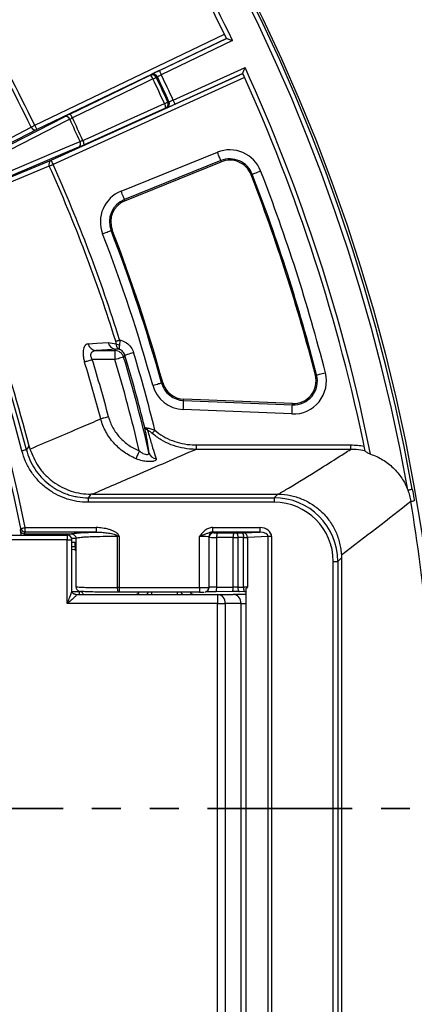
# Model space of a CAD drawing. Units: millimetres. Extents: x 8 to 1020, y -43 to 291.
# Drawn here: x 187 to 204, y 166 to 209 of the extents above; entities that cross this region are included whole.
import ezdxf

# ---------------------------------------------------------------- set-up
doc = ezdxf.new("R2010")
doc.units = ezdxf.units.MM
doc.linetypes.add('PHANTOM', pattern=[12.7, 6.35, -1.27, 1.27, -1.27, 1.27, -1.27])

msp = doc.modelspace()

# ---------------------------------------------------------------- linework, layer by layer
at = {"color": 7, "linetype": 'Continuous', "lineweight": 25}
for p, q in [((187.3961986, 204.7642037), (195.7286477, 208.7609127)), ((195.8153487, 208.580719), (187.4826849, 204.5839027)), ((192.8696573, 207.1676627), (195.8154321, 208.5806236)), ((196.0819781, 208.4866896), (192.9561377, 206.9873616)), ((195.8154321, 208.5806236), (195.8153785, 208.5806653)), ((193.47502, 205.8746174), (196.6328204, 207.3053971)), ((188.1155968, 203.2266215), (196.5334654, 207.0407108)), ((196.6157735, 206.8584636), (188.1981254, 203.0444756)), ((196.5334475, 207.040833), (193.5575486, 205.6924746)), ((196.5334416, 207.0407644), (196.5334475, 207.040833)), ((193.2431639, 205.7822094), (193.2929933, 205.7990834)), ((183.7622524, 202.6172623), (188.6999965, 205.1389083)), ((187.4826849, 204.5839027), (183.2460642, 202.3696706)), ((189.3232286, 203.8023874), (184.217614, 201.6407386)), ((191.1872685, 201.8715099), (195.4194308, 203.5814151)), ((183.6961449, 201.4044628), (188.1155968, 203.2266215)), ((195.5687046, 203.2119528), (191.3365424, 201.5020475)), ((191.3573444, 201.4505491), (195.5895067, 203.1604514)), ((195.5687046, 203.2119528), (195.5895067, 203.1604514)), ((196.9479263, 202.6157394), (196.8961597, 202.5956139)), ((191.3365424, 201.5020475), (191.3573444, 201.4505491)), ((190.7478154, 200.1417265), (190.7996059, 200.1618073)), ((190.6193138, 195.2233538), (190.9728825, 195.1716393)), ((190.0866449, 194.8717475), (190.9161806, 194.8717475)), ((190.9161806, 194.8717475), (190.9596444, 194.9302063)), ((190.9161806, 194.8717475), (190.9161806, 194.4719911)), ((190.9161806, 194.4719911), (189.9244726, 194.4719911)), ((199.7770548, 193.7994898), (199.7232438, 193.7857345)), ((192.9628194, 193.451342), (193.0163563, 193.4661299)), ((193.9373434, 192.677702), (193.9396024, 192.7331999)), ((193.9373434, 192.677702), (198.7114728, 192.4834132)), ((198.7137318, 192.5389111), (193.9396024, 192.7331999)), ((198.7114728, 192.4834132), (198.7137318, 192.5389111)), ((198.6952663, 192.0852646), (193.9211369, 192.2795534)), ((194.4825113, 190.7263339), (194.4825113, 190.5303732)), ((194.4825113, 190.7263339), (201.2704909, 190.7263339)), ((201.2704909, 190.7263339), (201.2704909, 190.5303732)), ((187.1523261, 190.6654582), (187.1859253, 190.5461967)), ((201.2704909, 190.5303732), (194.4825113, 190.5303732)), ((189.9364472, 188.563028), (189.863652, 188.562958)), ((189.9364472, 188.563028), (198.06633, 188.563028)), ((197.9091764, 188.4058714), (198.06633, 188.563028)), ((189.7417307, 188.4058714), (189.7417307, 188.2059023)), ((189.7417307, 188.4058714), (197.9091764, 188.4058714)), ((197.9091764, 188.2059023), (189.7417307, 188.2059023)), ((197.9091764, 188.4058714), (197.9091764, 188.2059023)), ((186.9550348, 186.8184798), (189.0057505, 186.8184798)), ((186.9790256, 187.0956712), (190.0916517, 187.0956712)), ((186.9790256, 186.895793), (186.9790256, 187.0956712)), ((190.0916517, 186.895793), (186.9790256, 186.895793)), ((190.0916517, 187.0956712), (190.0916517, 186.895793)), ((195.1995969, 187.0956712), (195.1995969, 186.895793)), ((195.1995969, 187.0956712), (197.2881318, 187.0956712)), ((197.2881318, 186.895793), (195.1995969, 186.895793)), ((195.2386797, 186.8890524), (195.2557981, 186.8719325)), ((195.4209447, 186.8652985), (196.145922, 186.8608341)), ((196.2490559, 186.8611492), (196.4962006, 186.8642904)), ((196.5810061, 186.8663639), (197.2881318, 186.895793)), ((197.2881318, 187.0956712), (197.2881318, 186.895793)), ((184.7348929, 186.7630281), (188.8247848, 186.7630281)), ((188.8247848, 186.5630284), (184.7799302, 186.5630284)), ((188.8247848, 186.7630281), (188.8247848, 186.5630284)), ((188.8247848, 183.7630287), (188.8247848, 186.5630284)), ((189.0247882, 184.3274348), (189.0247882, 186.5630284)), ((189.1788006, 186.453598), (189.1739965, 186.131382)), ((189.2048896, 186.6167635), (189.2048896, 184.4975531)), ((191.0344541, 184.4583281), (191.0344541, 186.708682)), ((191.0975397, 186.708682), (191.0344541, 186.708682)), ((191.0975397, 186.708682), (191.0975397, 184.4583281)), ((194.639045, 184.4583281), (194.639045, 186.7093951)), ((195.0388015, 186.6891742), (195.0388015, 184.461698)), ((195.0559199, 186.6720543), (195.0388015, 186.6891742)), ((195.0559199, 184.4702549), (195.0559199, 186.6720543)), ((195.3862191, 186.6654203), (195.3862191, 184.480203)), ((196.1111963, 186.6609559), (195.3862191, 186.6654203)), ((196.1111963, 184.4824344), (196.1111963, 186.6609559)), ((196.5646029, 186.6644122), (196.3174582, 186.661271)), ((196.3174582, 186.661271), (196.3174582, 184.481962)), ((196.5646029, 184.4803922), (196.5646029, 186.6644122)), ((197.6453722, 186.7044054), (196.7342139, 186.6664864)), ((196.7342139, 186.6664864), (196.7342139, 184.4772823)), ((197.6453722, 162.8216513), (197.6453722, 186.7044054)), ((197.79858, 186.7044054), (197.6453722, 186.7044054)), ((197.79858, 186.7044054), (197.79858, 162.8216513)), ((189.1448081, 186.2536282), (189.0247882, 186.2403766)), ((189.0247882, 186.1479119), (189.132154, 186.136017)), ((189.132154, 186.136017), (189.1455055, 186.1345381)), ((189.1455055, 186.1345381), (189.1739965, 186.131382)), ((189.1739965, 186.131382), (189.2048896, 186.0677511)), ((200.5087793, 163.9197581), (200.5087793, 185.6062986)), ((200.5087793, 185.6062986), (200.7087469, 185.6062986)), ((200.8659065, 185.7634545), (200.7087469, 185.6062986)), ((200.7087469, 185.6062986), (200.7087469, 163.9197581)), ((200.8659065, 185.7634545), (200.8659065, 163.7626022)), ((189.032352, 184.2906684), (189.348948, 184.2906684)), ((191.0975397, 184.4583281), (191.0344541, 184.4583281)), ((191.0975397, 184.4583281), (194.639045, 184.4583281)), ((191.0975397, 184.4583281), (191.0975397, 184.2583589)), ((194.639045, 184.2583589), (191.0975397, 184.2583589)), ((194.639045, 184.4583281), (194.639045, 184.2583589)), ((194.9283421, 184.2828013), (194.9199498, 184.2788473)), ((194.9283421, 184.2828013), (194.9454606, 184.2913583)), ((195.0388015, 184.461698), (195.0559199, 184.4702549)), ((196.0764647, 184.2824653), (195.3514874, 184.2802338)), ((195.3862191, 184.480203), (196.1111963, 184.4824344)), ((196.3174582, 184.481962), (196.5646029, 184.4803922)), ((196.6330052, 184.2804223), (196.3858664, 184.2819922)), ((196.6653169, 184.4053336), (196.6653169, 165.1207231)), ((189.1826749, 184.163028), (195.4188884, 184.163028)), ((195.4188884, 184.163028), (195.4188884, 183.7630287)), ((195.4188884, 184.163028), (196.1117089, 184.163028)), ((196.6653169, 184.163028), (196.1117089, 184.163028)), ((195.4188884, 183.7630287), (188.8247848, 183.7630287)), ((195.4188884, 165.763028), (195.4188884, 183.7630287)), ((195.4188884, 183.7630287), (195.7652986, 183.7630287)), ((195.7652986, 183.7630287), (195.7652986, 165.763028)), ((196.4581192, 183.7630287), (195.7652986, 183.7630287)), ((196.4581192, 165.763028), (196.4581192, 183.7630287))]:
    msp.add_line(p, q, dxfattribs=at)
at = {"color": 8, "linetype": 'Continuous', "lineweight": 25}
for p, q in [((188.8247848, 186.5630284), (189.0247882, 186.5630284)), ((189.218998, 186.6186016), (189.0169084, 186.6186016)), ((189.0247882, 186.453598), (189.1788006, 186.453598)), ((189.1448081, 186.2536282), (189.0247882, 186.2536282)), ((189.348948, 184.2906684), (189.348948, 184.163028)), ((192.5400794, 184.163028), (192.5400794, 184.2583589)), ((193.6667562, 184.163028), (193.6667562, 184.2583589)), ((196.4581192, 183.7630287), (196.6653169, 183.7630287))]:
    msp.add_line(p, q, dxfattribs=at)
at = {"color": 7, "linetype": 'PHANTOM', "lineweight": 35}
msp.add_line((226.7387078, 174.7630283), (25.3459642, 174.7630283), dxfattribs=at)
at = {"color": 7, "linetype": 'Continuous', "lineweight": 25, "flags": 128}
for points in [[(192.8696573, 207.1676627), (192.8715766, 207.1636692), (192.8766668, 207.1530476), (192.8847492, 207.1361974), (192.8955138, 207.1137563), (192.9085553, 207.0865646), (192.9233909, 207.0556447), (192.9394484, 207.0221558), (192.9561377, 206.9873616)], [(188.9315725, 205.2531675), (190.7279611, 206.121628), (192.471999, 206.9647774)], [(192.5898374, 206.7994073), (192.2351838, 206.6279486), (190.8165753, 205.9421227), (189.0494168, 205.0877854)], [(192.471999, 206.9647774), (192.4970687, 206.9800094), (192.5169588, 206.9920913)], [(192.5898374, 206.7994073), (192.6165224, 206.8121121), (192.6418603, 206.824176), (192.6652551, 206.8353161), (192.6861644, 206.8452701), (192.7041054, 206.8538115), (192.7186549, 206.8607375), (192.7294732, 206.8658903), (192.7363158, 206.8691477)], [(192.7812696, 206.8964705), (192.7466453, 206.8754271), (192.7363158, 206.8691477)], [(193.5575486, 205.6924746), (193.5557187, 205.6965098), (193.5508609, 205.7072386), (193.5431481, 205.7242587), (193.5328782, 205.7469323), (193.5204268, 205.7744011), (193.5062766, 205.8056399), (193.4909463, 205.8394686), (193.47502, 205.8746174)], [(189.5086706, 204.10292), (189.8679793, 204.264389), (191.3052142, 204.9102619), (193.0955828, 205.7148293)], [(193.1465209, 205.5182591), (191.3795829, 204.724218), (189.5596087, 203.9063379)], [(193.0955828, 205.7148293), (193.1224704, 205.7271049), (193.1479991, 205.7387606), (193.1715727, 205.7495222), (193.192637, 205.7591424), (193.2107091, 205.7673916), (193.2253659, 205.7740852), (193.2362676, 205.7790622), (193.2431639, 205.7822094)], [(193.1963444, 205.5351451), (193.1743026, 205.5276767), (193.1465209, 205.5182591)], [(188.9344275, 205.0289765), (188.7300551, 204.9245879), (187.9125476, 204.5070276), (184.642464, 202.8367415), (183.9968503, 202.5069758)], [(182.9988361, 202.4727717), (183.1594527, 202.5566951), (183.8019014, 202.8923884), (186.3716305, 204.235147), (187.2356415, 204.6866283)], [(187.2356415, 204.6866283), (187.2483433, 204.6927646), (187.2638464, 204.7002539), (187.281847, 204.7089502), (187.3020113, 204.7186926), (187.3239518, 204.7292963), (187.3472631, 204.7405586), (187.3714984, 204.7522679), (187.3961986, 204.7642037)], [(187.3961986, 204.7642037), (187.4128879, 204.7294095), (187.4289513, 204.6959236), (187.4437869, 204.6650008), (187.4568284, 204.6378091), (187.467593, 204.615368), (187.4756754, 204.5985207), (187.4807656, 204.5878992), (187.4826849, 204.5839027)], [(184.2839241, 201.8913433), (184.4952763, 201.9808039), (185.3406608, 202.3386553), (188.7221277, 203.770043), (189.3897057, 204.0526346)], [(195.5687046, 203.2119528), (195.5637336, 203.2242462), (195.5538214, 203.2487884), (195.5392957, 203.284736), (195.5206633, 203.3308551), (195.4985559, 203.3855662), (195.4737366, 203.4469947), (195.4470575, 203.5130307), (195.4194308, 203.5814151)], [(188.0354882, 202.9713467), (187.9193783, 202.9234603), (187.249291, 202.6471183), (184.5688939, 201.5417054), (183.616215, 201.1488065)], [(188.0354882, 202.9713467), (188.0483568, 202.9771313), (188.0640567, 202.9841915), (188.0822897, 202.9923901), (188.1027162, 203.0015752), (188.1249428, 203.0115709), (188.1485522, 203.0221865), (188.1731034, 203.0332253), (188.1981254, 203.0444756)], [(188.1155968, 203.2266215), (188.1174207, 203.2225862), (188.1222845, 203.2118544), (188.1299973, 203.1948343), (188.1402672, 203.1721637), (188.1527186, 203.1446919), (188.1668687, 203.1134561), (188.182199, 203.0796275), (188.1981254, 203.0444756)], [(196.9479263, 202.6157394), (196.9602883, 202.6205436), (196.9849587, 202.6301339), (197.021097, 202.6441828), (197.0674575, 202.6622072), (197.1224547, 202.6835874), (197.1842051, 202.7075932), (197.2505868, 202.733402), (197.3193288, 202.7601257)], [(191.3365424, 201.5020475), (191.3315714, 201.514341), (191.3216591, 201.5388832), (191.3071335, 201.5748307), (191.2885011, 201.6209498), (191.2663937, 201.6756639), (191.2415743, 201.7370895), (191.2148953, 201.8031284), (191.1872685, 201.8715099)], [(190.3762937, 199.9976531), (190.4450596, 200.0243202), (190.5114651, 200.0500694), (190.5732334, 200.0740245), (190.6282485, 200.09536), (190.6746269, 200.1133427), (190.7107771, 200.1273617), (190.7354534, 200.1369313), (190.7478154, 200.1417265)], [(189.7466362, 195.1638669), (190.1163221, 195.1890648), (190.6193138, 195.2233538)], [(190.9539998, 195.2818856), (190.9674645, 195.2860937), (190.9838915, 195.2912286), (191.0029769, 195.2971935), (191.0243512, 195.3038737), (191.0476149, 195.311144), (191.072321, 195.3188673), (191.0980106, 195.326896), (191.1241949, 195.3350797)], [(190.9596444, 194.9302063), (190.5954898, 194.905816), (190.0866449, 194.8717475)], [(191.3567782, 194.6651176), (191.3360715, 194.6370915), (191.2990392, 194.5869938)], [(191.7395413, 194.7804451), (191.6664601, 194.7584257), (191.596067, 194.7372154), (191.5309489, 194.717595), (191.47349, 194.7002828), (191.4258123, 194.6859166), (191.3896561, 194.6750239), (191.3663626, 194.6680054), (191.3567782, 194.6651176)], [(189.9244726, 194.4719911), (189.8719907, 194.4559843), (189.8205042, 194.4402799), (189.7709787, 194.4251746), (189.724356, 194.4109559), (189.6815181, 194.3978906), (189.6432698, 194.386226), (189.6103442, 194.3761826), (189.5833493, 194.3679497)], [(191.2990392, 194.5869938), (191.2894547, 194.5841149), (191.2661493, 194.5771158), (191.2299872, 194.5662528), (191.1822975, 194.5519269), (191.1248267, 194.5346639), (191.0596908, 194.5150987), (190.9892798, 194.4939479), (190.9161806, 194.4719911)], [(199.7770548, 193.7994898), (199.7898996, 193.802774), (199.8155475, 193.809329), (199.8531104, 193.8189298), (199.9013007, 193.8312486), (199.9584735, 193.8458622), (200.0226617, 193.8622698), (200.091666, 193.8799083), (200.1631201, 193.8981727)], [(192.5787211, 193.3452517), (192.6498115, 193.364887), (192.7184642, 193.3838502), (192.7823246, 193.4014887), (192.8392053, 193.417199), (192.8871513, 193.4304431), (192.9245234, 193.4407652), (192.9500401, 193.4478119), (192.9628194, 193.451342)], [(193.9211369, 192.2795534), (193.924141, 192.3532456), (193.9270318, 192.4244091), (193.9297259, 192.490606), (193.932128, 192.5495669), (193.9341486, 192.5992683), (193.9357281, 192.6380068), (193.936801, 192.6644534), (193.9373434, 192.677702)], [(198.6952663, 192.0852646), (198.6982644, 192.1589554), (198.7011612, 192.2301203), (198.7038553, 192.2963172), (198.7062574, 192.3552782), (198.708278, 192.4049795), (198.7098575, 192.443718), (198.7109304, 192.4701646), (198.7114728, 192.4834132)], [(190.6377554, 191.960375), (190.5846894, 191.9464082), (190.5326367, 191.9327051), (190.4825628, 191.919525), (190.4354275, 191.9071183), (190.3921128, 191.8957174), (190.3534472, 191.8855384), (190.3201521, 191.876775), (190.2928651, 191.8695927)], [(192.6732481, 191.369088), (192.6547468, 191.3476065), (192.6366151, 191.3265586), (192.6192284, 191.3063705), (192.6029265, 191.287449), (192.5880492, 191.2701756), (192.5748945, 191.2549004), (192.5637246, 191.2419319), (192.554766, 191.2315309)], [(187.0290757, 190.5132696), (187.0247841, 190.5121744), (187.0133698, 190.5092612), (186.9952619, 190.5046419), (186.9711459, 190.4984877), (186.9419218, 190.4910311), (186.9086922, 190.4825524), (186.8727088, 190.4733703), (186.8353129, 190.4638291)], [(187.0290757, 190.5132696), (187.103051, 190.604581), (187.1523261, 190.6654582)], [(191.9879437, 190.4681787), (191.9652164, 190.4118106), (191.9430077, 190.3567523), (191.9218541, 190.3042808), (191.9022262, 190.2556151), (191.8845952, 190.2118877), (191.8693602, 190.1741103), (191.856879, 190.143162), (191.8474436, 190.1197612)], [(189.863652, 188.562958), (189.8010016, 188.4821952), (189.7417307, 188.4058714)], [(203.7825644, 188.7487486), (203.8192928, 188.7552947), (203.8547278, 188.7616098), (203.8876295, 188.7674734), (203.9168477, 188.7726799), (203.9413512, 188.7770459), (203.9602816, 188.7804195), (203.9729715, 188.7826815), (203.9789796, 188.7837529)], [(186.7588997, 186.9793698), (186.7632449, 186.993289), (186.7806018, 187.048965), (186.7829383, 187.056461)], [(186.7829383, 187.056461), (186.7872835, 187.0573297), (186.7988348, 187.0596402), (186.8171573, 187.0633036), (186.8415654, 187.0681845), (186.8711353, 187.074098), (186.9047642, 187.0808222), (186.9411827, 187.0881044), (186.9790256, 187.0956712)], [(196.2490559, 186.8611492), (196.2621332, 186.856214), (196.2747276, 186.8440956), (196.2863803, 186.8252412), (196.2966502, 186.8003443), (196.3051737, 186.7703237), (196.3116229, 186.736285), (196.3157714, 186.6994821), (196.3174582, 186.661271)], [(196.4962006, 186.8642904), (196.5092779, 186.8593551), (196.5218723, 186.8472368), (196.5335191, 186.8283823), (196.5437949, 186.8034855), (196.5523124, 186.7734648), (196.5587676, 186.7394261), (196.5629161, 186.7026232), (196.5646029, 186.6644122)], [(191.0975397, 184.2583589), (191.0851062, 184.2616297), (191.0731554, 184.2726186), (191.0621643, 184.2908956), (191.0525561, 184.3157433), (191.0447181, 184.3461856), (191.0389543, 184.3810283), (191.0354853, 184.4189048), (191.0344541, 184.4583281)], [(196.3174582, 184.481962), (196.3185788, 184.4425425), (196.3223398, 184.4046697), (196.3285923, 184.3698293), (196.337092, 184.3393885), (196.3475049, 184.3145408), (196.3594258, 184.2962623), (196.3723779, 184.285269), (196.3858664, 184.2819922)], [(196.5646029, 184.4803922), (196.5657235, 184.4409727), (196.5694845, 184.4030999), (196.575737, 184.3682595), (196.5842367, 184.3378179), (196.5946496, 184.312971), (196.6065705, 184.2946917), (196.6195226, 184.2836984), (196.6330052, 184.2804223)]]:
    msp.add_lwpolyline(points, dxfattribs=at)
at = {"color": 8, "linetype": 'Continuous', "lineweight": 25, "flags": 128}
msp.add_lwpolyline([(189.2036081, 184.160173), (189.1657353, 184.1626555), (189.1352773, 184.1707811)], dxfattribs=at)
at = {"color": 7, "linetype": 'Continuous', "lineweight": 25}
msp.add_circle((125.3034175, 174.7630283), 80, dxfattribs=at)
for centre, radius, start, end in [((125.3034175, 174.7630283), 79.9151123, 10.104568049, 171.620243005), ((125.3034175, 174.7630283), 79.7155994, 10.104568049, 171.620243005), ((125.3034175, 174.7630283), 63.7034301, 14.314440153, 167.80997499), ((125.3034175, 174.7630283), 63.5034605, 14.314440153, 167.80997499), ((125.3034175, 174.7630283), 62.8965395, 11.307718063, 171.006119779), ((125.3034175, 174.7630283), 62.6965699, 11.307718063, 171.006119779), ((125.3034175, 174.7630283), 78.2021025, 25.622442264, 34.377557736), ((125.3034175, 174.7630283), 78.4021025, 25.476267575, 34.523732425), ((125.3034175, 174.7630283), 68.7824265, 25.788294297, 34.211705703), ((125.3034175, 174.7630283), 68.9607449, 25.788294297, 34.211705703), ((125.3034175, 174.7630283), 78.4021025, 11.447458575, 24.523732425), ((192.5561302, 206.7842174), 0.1991984, 25.23681542, 114.98298484), ((192.2756093, 206.700166), 0.329527, 17.52745636, 53.41788666), ((192.601088, 206.8115289), 0.1991996, 25.24023329, 114.98216782), ((125.3034175, 174.7630283), 74.5237661, 24.539968691, 25.460031309), ((125.3034175, 174.7630283), 74.685998, 24.539968691, 25.460031309), ((125.3034175, 174.7630283), 74.7383346, 24.535870552, 25.464129448), ((125.3034175, 174.7630283), 74.9352962, 24.530613398, 25.469386602), ((125.3034175, 174.7630283), 78.2021025, 11.570470163, 24.377557736), ((192.8176449, 205.537921), 0.3294632, 356.57864404, 32.4768806), ((193.0622746, 205.6987727), 0.1992049, 295.01861597, 24.76189574), ((193.1120959, 205.7156599), 0.1992069, 295.01906066, 24.75749823), ((188.7599393, 204.9618075), 0.1869701, 21.05413414, 108.69925267), ((188.7352123, 204.9885729), 0.329496, 17.52392128, 53.4202572), ((125.3034175, 174.7630283), 70.4622823, 24.562007391, 25.437992609), ((125.3034175, 174.7630283), 70.5913831, 24.558991434, 25.441008566), ((187.4119392, 204.7621858), 0.1918067, 203.19895721, 291.64398645), ((189.2260809, 203.9621475), 0.1869785, 301.30315066, 28.94327445), ((189.2306555, 203.9259905), 0.3295398, 356.58105782, 32.47277941), ((195.9641161, 202.233269), 1.4540211, 21.24422259, 112), ((195.9641161, 202.233269), 1.0555433, 21.24422259, 112), ((188.2066895, 203.0578284), 0.1918046, 118.35444484, 206.80044346), ((125.3034175, 174.7630283), 68.7824265, 17.356449975, 24.211705703), ((125.3034175, 174.7630283), 68.9607449, 17.356449975, 24.211705703), ((195.9641161, 202.233269), 1, 21.24422259, 112), ((125.3034175, 174.7630283), 76.8125877, 14.338547692, 21.244222591), ((125.3034175, 174.7630283), 76.8681309, 14.338547692, 21.244222591), ((125.3034175, 174.7630283), 77.2666088, 14.338547692, 21.244222591), ((191.7319532, 200.5233642), 1.4540211, 112, 201.1958051), ((125.3034175, 174.7630283), 63.8605866, 14.419404589, 24.3957749), ((191.7319532, 200.5233642), 1.0555433, 112, 201.1958051), ((191.7319532, 200.5233642), 1, 112, 201.1958051), ((125.3034175, 174.7630283), 69.7944544, 15.440772163, 21.195805098), ((125.3034175, 174.7630283), 70.1929323, 15.440772163, 21.195805098), ((125.3034175, 174.7630283), 70.2484755, 15.440772163, 21.195805098), ((190.1098869, 195.2427339), 0.3717137, 192.24962775, 266.41515486), ((190.9829492, 195.3013898), 0.3719145, 192.11194909, 266.40738576), ((191.1238605, 195.3855764), 0.2618462, 234.78892379, 268.69969367), ((190.9157783, 194.4714482), 0.4002995, 16.77701714, 89.94240652), ((125.3034175, 174.7630283), 68.9865192, 14.037953435, 16.76772236), ((125.3034175, 174.7630283), 69.3862755, 13.846865265, 16.76772236), ((125.3034175, 174.7630283), 67.2031458, 14.746925276, 16.961332525), ((125.3034175, 174.7630283), 67.5597826, 14.746925276, 16.961332525), ((125.3034175, 174.7630283), 68.5089622, 13.252465662, 16.719377285), ((125.3034175, 174.7630283), 68.9087185, 13.11556128, 16.719377285), ((198.7543926, 193.5380835), 1.4540211, 267.66956239, 14.33854769), ((198.7543926, 193.5380835), 1.0555433, 267.66956239, 14.33854769), ((198.7543926, 193.5380835), 1, 267.66956239, 14.33854769), ((193.9802639, 193.7323727), 1.4540211, 195.44077216, 267.66956239), ((193.9802639, 193.7323727), 1.0555433, 195.44077216, 267.66956239), ((193.9802639, 193.7323727), 1, 195.44077216, 267.66956239), ((192.538996, 191.4677017), 0.2081213, 180.56961742, 205.70240557), ((192.7894113, 190.4962892), 0.3870939, 194.47889765, 260.75736868), ((198.7049226, 218.7845633), 30.9815864, 279.68651157, 279.9689538), ((186.955083, 187.018534), 0.2000542, 191.28956953, 269.98619928), ((186.9790736, 187.0958429), 0.20005, 191.3534238, 269.9862707), ((195.2389611, 186.6888928), 0.2001599, 90.08056295, 179.91943705), ((195.2560809, 186.6717715), 0.2001612, 90.08093919, 179.91906081), ((195.7243201, 186.7096362), 0.34098, 152.83758442, 187.45070342), ((196.4492646, 186.7051775), 0.3409482, 152.83592141, 187.45236643), ((196.5485794, 186.6828523), 0.1863545, 354.96173254, 79.97921018), ((188.8247872, 186.5630283), 0.2, 0, 90), ((189.348949, 184.0906989), 0.2, 21.20140255, 90), ((191.8102797, 184.3630283), 0.2, 270, 328.4429482), ((194.3965552, 184.3630283), 0.2, 211.5570518, 270), ((195.084064, 184.429682), 0.3063495, 330.80158948, 9.49216722), ((195.8090428, 184.4319132), 0.3063481, 330.80149244, 9.49226426), ((195.3900201, 183.7880273), 0.3761103, 356.18896619, 85.59793794), ((196.0828406, 183.7880273), 0.3761103, 356.18896619, 85.59793794)]:
    msp.add_arc(centre, radius, start, end, dxfattribs=at)
at = {"color": 8, "linetype": 'Continuous', "lineweight": 25}
for centre, radius, start, end in [((192.2679628, 184.2938551), 0.1323525, 278.707384, 344.44316684), ((193.9388365, 184.2938129), 0.1323062, 195.54345215, 261.30284178), ((194.8389703, 184.4615335), 0.1998312, 296.5665252, 0.04714805), ((194.8560969, 184.4700855), 0.1998231, 296.56507583, 0.04859741)]:
    msp.add_arc(centre, radius, start, end, dxfattribs=at)
at = {"color": 7, "linetype": 'Continuous', "lineweight": 25}
for centre, major_axis, ratio, start_param, end_param in [((197.8035573, 185.5006797), (1.2604775, 2.8538734), 0.8810779946, 0.3594030431, 0.3711162984), ((197.9083839, 185.6055062), (1.980416, 1.980416), 0.9997389476, 5.497939437, 7.0684311773), ((197.9083839, 185.6055062), (1.8390377, 1.8390377), 0.9996954599, 5.497939437, 7.0684311773), ((125.3034175, 212.3653475), (0, 75.6274368), 0.8661133393, 4.3678115897, 4.3688975132), ((194.6390439, 186.8883211), (0.6, 0), 0.0349207695, 0.034906585, 0.3646257402), ((195.4556762, 186.8721764), (0.2, 0), 0.0349207695, 3.1764992386, 4.5378560552), ((196.1806528, 186.8677124), (0.2, 0), 0.0349207695, 4.5378560552, 5.0614548308), ((196.4277954, 186.8708536), (0.2, 0), 0.0349207695, 5.0614548308, 5.5850536064), ((197.276418, 186.6954271), (0.521898, 0.0217198), 0.7657704961, 6.2513270554, 7.7996885361), ((197.276418, 186.6954271), (0.3688763, 0.0153515), 0.541718243, 6.2513270554, 7.7996885361), ((189.147238, 186.453598), (0.0030598, 0.1999994), 0.1577882207, 3.1614599744, 4.7148030087), ((194.6390439, 186.6884429), (0.4, 0), 0.0523811542, 0.034906585, 1.5707963268), ((195.4556762, 186.6722982), (0.4, 0), 0.0174603847, 3.1764992386, 4.5378560552), ((196.1806528, 186.6678342), (0.4, 0), 0.0174603847, 4.5378560552, 5.0614548308), ((196.4277954, 186.6709754), (0.4, 0), 0.0174603847, 5.0614548308, 5.5850536064), ((194.6390439, 184.4618194), (0.4, 0), 0.0087275325, 4.7123889804, 6.2482787221), ((194.6390439, 184.2618499), (0.2, 0), 0.0174550649, 4.7123889804, 6.2482787221), ((195.4556762, 184.2699198), (0.6, 0), 0.0174550649, 1.745329252, 2.6992292878), ((195.4556762, 184.4698893), (0.4, 0), 0.0261825974, 1.745329252, 3.1066860685), ((196.1806528, 184.2721511), (0.6, 0), 0.0174550649, 1.2217304764, 1.745329252), ((196.1806528, 184.4721207), (0.4, 0), 0.0261825974, 1.2217304764, 1.745329252), ((196.4277954, 184.4705505), (0.4, 0), 0.0261825974, 0.6981317008, 1.2217304764), ((196.4277954, 184.270581), (0.6, 0), 0.0174550649, 1.163777627, 1.2217304764)]:
    msp.add_ellipse(centre, major_axis=major_axis, ratio=ratio, start_param=start_param, end_param=end_param, dxfattribs=at)
for points, knots in [([(195.8154303, 208.5806221), (195.8161742, 208.5803605), (195.8273671, 208.5764245), (195.8624358, 208.5640856), (195.88566, 208.5559115), (195.9371373, 208.5377808), (195.9646711, 208.5280778), (196.0224839, 208.5076901), (196.0523683, 208.4971444), (196.0819761, 208.4866892)], [0, 0, 0, 0, 0.25, 0.25, 0.5, 0.5, 0.75, 0.75, 1, 1, 1, 1]), ([(192.8696577, 207.1676637), (192.8273001, 207.1473466), (192.7859168, 207.127339), (192.7069782, 207.0888566), (192.6706113, 207.0709602), (192.6064152, 207.0390032), (192.5796431, 207.0254703), (192.5379838, 207.0039161), (192.5239659, 206.9963469), (192.5169589, 206.9920904)], [0, 0, 0, 0, 0.25, 0.25, 0.5, 0.5, 0.75, 0.75, 1, 1, 1, 1]), ([(196.5334475, 207.040833), (196.5343276, 207.0431734), (196.5360833, 207.0478424), (196.5482334, 207.0801349), (196.5698975, 207.1377172), (196.5998407, 207.2175672), (196.62255, 207.277846), (196.6326734, 207.3050027), (196.6328204, 207.3053971)], [0, 0, 0, 0, 0.1427849795, 0.2848507066, 0.4878428855, 0.7692871686, 0.9966494682, 1, 1, 1, 1]), ([(192.7812692, 206.8964719), (192.7879158, 206.9014809), (192.8092313, 206.9134155), (192.8728832, 206.9464998), (192.9138249, 206.9669239), (192.9561379, 206.9873612)], [0, 0, 0, 0, 0.5, 0.5, 1, 1, 1, 1]), ([(193.2929933, 205.7990834), (193.2935735, 205.7992265), (193.2983097, 205.8003945), (193.3161351, 205.8066773), (193.3582875, 205.8236835), (193.4133972, 205.8471562), (193.4544796, 205.8654639), (193.47502, 205.8746174)], [0, 0, 0, 0, 0.0337356898, 0.27539075, 0.5169844473, 0.7585019429, 1, 1, 1, 1]), ([(193.196343, 205.5351464), (193.2041076, 205.5377781), (193.2190058, 205.5436881), (193.2621538, 205.5616875), (193.2898032, 205.5735283), (193.35555, 205.6021648), (193.3925094, 205.6184637), (193.4730037, 205.6543205), (193.5147598, 205.673085), (193.5575503, 205.6924731)], [0, 0, 0, 0, 0.25, 0.25, 0.5, 0.5, 0.75, 0.75, 1, 1, 1, 1]), ([(188.9315725, 205.2531675), (188.9186047, 205.2468879), (188.8662549, 205.2215376), (188.7787589, 205.1786701), (188.7262509, 205.1521624), (188.6999965, 205.1389083)], [0, 0, 0, 0, 0.1413644088, 0.570676214, 1, 1, 1, 1]), ([(188.9344287, 205.0289769), (188.9477321, 205.0362521), (188.9646585, 205.0451477), (189.0040059, 205.0652716), (189.026075, 205.0763192), (189.049417, 205.0877856)], [0, 0, 0, 0, 0.5, 0.5, 1, 1, 1, 1]), ([(189.3232279, 203.8023884), (189.3371765, 203.8082941), (189.3531002, 203.8151233), (189.3877565, 203.8301345), (189.4065269, 203.8383315), (189.4469792, 203.8561209), (189.4686168, 203.8656955), (189.5129646, 203.8854279), (189.5358933, 203.8956815), (189.559609, 203.9063391)], [0, 0, 0, 0, 0.25, 0.25, 0.5, 0.5, 0.75, 0.75, 1, 1, 1, 1]), ([(189.3897057, 204.0526346), (189.39384, 204.0542658), (189.4105234, 204.0608485), (189.4489506, 204.0767933), (189.4887683, 204.094213), (189.5086706, 204.10292)], [0, 0, 0, 0, 0.1414692233, 0.5708763939, 1, 1, 1, 1]), ([(189.7466359, 195.1638671), (189.7219624, 195.1621855), (189.6984225, 195.1562831), (189.6547434, 195.1358444), (189.6344766, 195.1213292), (189.597481, 195.0826122), (189.5812535, 195.0589142), (189.5537052, 195.0024616), (189.5423293, 194.9692787), (189.5258782, 194.8958376), (189.5206237, 194.8552652), (189.5165526, 194.7666715), (189.5177854, 194.7201776), (189.5264826, 194.6229715), (189.5341063, 194.5717596), (189.5547421, 194.470078), (189.5677545, 194.4190872), (189.5833509, 194.3679502)], [0, 0, 0, 0, 0.125, 0.125, 0.25, 0.25, 0.375, 0.375, 0.5, 0.5, 0.625, 0.625, 0.75, 0.75, 0.875, 0.875, 1, 1, 1, 1]), ([(190.9728825, 195.1716393), (190.9717255, 195.1914232), (190.9696375, 195.2271248), (190.958822, 195.2649992), (190.9539998, 195.2818856)], [0, 0, 0, 0, 0.5541461749, 1, 1, 1, 1]), ([(191.1198259, 194.9221462), (191.1194716, 194.9223042), (191.1189775, 194.9225247), (191.1180205, 194.9229594), (191.1165369, 194.9236353), (191.1135475, 194.9250547), (191.1078679, 194.9278773), (191.0971382, 194.9337649), (191.0767346, 194.9470388), (191.0379043, 194.9816454), (190.9914154, 195.0524003), (190.9791516, 195.1313045), (190.9728825, 195.1716393)], [0, 0, 0, 0, 0.0043550221, 0.006075048, 0.0118461596, 0.0226528428, 0.0433485834, 0.0830498709, 0.1598767446, 0.313957594, 0.6493038799, 1, 1, 1, 1]), ([(191.1179173, 195.123797), (191.1139149, 195.0955362), (191.1110477, 195.0698355), (191.107174, 195.0233238), (191.1061928, 195.0024964), (191.1062466, 194.9679226), (191.1072649, 194.9537565), (191.1116588, 194.9325333), (191.1151038, 194.9254526), (191.1198253, 194.9221465)], [0, 0, 0, 0, 0.25, 0.25, 0.5, 0.5, 0.75, 0.75, 1, 1, 1, 1]), ([(191.1241949, 195.3350797), (191.1257774, 195.3025935), (191.129404, 195.2281423), (191.1220587, 195.1614112), (191.1179185, 195.1237977)], [0, 0, 0, 0, 0.4363423651, 1, 1, 1, 1]), ([(191.1241949, 195.3350797), (191.1442884, 195.3307377), (191.251864, 195.3074917), (191.4353694, 195.2199934), (191.6363373, 195.0311814), (191.7051401, 194.8640235), (191.7395413, 194.7804451)], [0, 0, 0, 0, 0.0711017367, 0.3806610702, 0.6903324624, 1, 1, 1, 1]), ([(189.9244726, 194.4719911), (189.9039941, 194.5104512), (189.8694509, 194.5753257), (189.8570557, 194.6536639), (189.8594963, 194.719167), (189.8725166, 194.7567523), (189.9043369, 194.805905), (189.9568538, 194.8491404), (190.030127, 194.868637), (190.077143, 194.8712246), (190.0866449, 194.8717475)], [0, 0, 0, 0, 0.1851542683, 0.3123179456, 0.3602418586, 0.5170138625, 0.5304573679, 0.7178721474, 0.9429818661, 1, 1, 1, 1]), ([(191.3567797, 194.6651179), (191.3480367, 194.6942305), (191.3361851, 194.721804), (191.3064842, 194.7739811), (191.2883825, 194.7987645), (191.2273767, 194.8650037), (191.1764659, 194.9000092), (191.1198253, 194.9221465)], [0, 0, 0, 0, 0.25, 0.25, 0.5, 0.5, 1, 1, 1, 1]), ([(187.1859269, 190.5461972), (187.9349145, 190.8647701), (188.6835492, 191.1835387), (189.4318643, 191.5024833), (189.718911, 191.6248275), (190.0059106, 191.7471976), (190.2928648, 191.8695926)], [0.00003283182, 0.00003283182, 0.00003283182, 0.00003283182, 0.026745271922, 0.026745271922, 0.026745271922, 0.036991913718, 0.036991913718, 0.036991913718, 0.036991913718]), ([(191.847442, 190.1197612), (191.6599304, 190.1986973), (191.4837896, 190.2958879), (191.2369657, 190.4695876), (191.1575618, 190.5322196), (191.0051621, 190.667271), (190.9335421, 190.7384643), (190.7321518, 190.9628305), (190.6156857, 191.1266575), (190.4207184, 191.4847137), (190.3456285, 191.6726967), (190.2928648, 191.8695926)], [0, 0, 0, 0, 0.25, 0.25, 0.375, 0.375, 0.5, 0.5, 0.75, 0.75, 1, 1, 1, 1]), ([(190.6377539, 191.9603745), (190.6824501, 191.7905694), (190.7470689, 191.6286371), (190.9161636, 191.3209267), (191.0175388, 191.1807381), (191.1930315, 190.9894834), (191.2554714, 190.9289335), (191.3883569, 190.8143355), (191.4574761, 190.7614283), (191.672277, 190.6150389), (191.8253494, 190.5337469), (191.9879445, 190.468179)], [0, 0, 0, 0, 0.25, 0.25, 0.5, 0.5, 0.625, 0.625, 0.75, 0.75, 1, 1, 1, 1]), ([(192.4146116, 190.3995067), (192.4010077, 190.5065028), (192.3735622, 190.7223648), (192.3094686, 191.0965921), (192.2529054, 191.3843333), (192.2324631, 191.4832072), (192.2296703, 191.496715)], [0, 0, 0, 0, 0.4031949935, 0.81343555828, 0.97451222543, 1, 1, 1, 1]), ([(192.3514684, 191.3774399), (192.319462, 191.3907468), (192.2929233, 191.4077605), (192.2618819, 191.4382426), (192.253191, 191.449051), (192.2390009, 191.4719284), (192.2334612, 191.4841362), (192.2296723, 191.4967143)], [0, 0, 0, 0, 0.5, 0.5, 0.75, 0.75, 1, 1, 1, 1]), ([(192.3308832, 191.4656333), (192.3017895, 191.4664212), (192.2784939, 191.4695249), (192.2527143, 191.477483), (192.245812, 191.4806411), (192.2352641, 191.4879353), (192.2315984, 191.4921222), (192.2296723, 191.4967143)], [0, 0, 0, 0, 0.5, 0.5, 0.75, 0.75, 1, 1, 1, 1]), ([(192.3308832, 191.4656333), (192.3526253, 191.4650445), (192.377512, 191.4615028), (192.4316489, 191.4501568), (192.4601412, 191.4425411), (192.5195525, 191.4246322), (192.5501997, 191.4143959), (192.6113635, 191.3927199), (192.6421757, 191.3811825), (192.6732477, 191.3690875)], [0, 0, 0, 0, 0.25, 0.25, 0.5, 0.5, 0.75, 0.75, 1, 1, 1, 1]), ([(192.3514665, 191.3774401), (192.3596208, 191.3487602), (192.3996352, 191.2080233), (192.4647879, 190.9814364), (192.567787, 190.6293706), (192.6551588, 190.340143), (192.7087709, 190.1721034), (192.727238, 190.114221)], [0, 0, 0, 0, 0.04719340992, 0.2315854974, 0.41617816204, 0.79889842659, 1, 1, 1, 1]), ([(192.5547641, 191.2315307), (192.5211022, 191.2608707), (192.4872011, 191.2894616), (192.4352389, 191.3291582), (192.4180356, 191.341614), (192.3837211, 191.3634583), (192.3667042, 191.3728633), (192.3514684, 191.3774399)], [0, 0, 0, 0, 0.5, 0.5, 0.75, 0.75, 1, 1, 1, 1]), ([(194.4825113, 190.5303732), (194.4229531, 190.5317117), (194.2065058, 190.5365761), (193.8309791, 190.5887447), (193.3741714, 190.7253381), (192.9362199, 190.933093), (192.6831603, 191.1310791), (192.554766, 191.2315309)], [0, 0, 0, 0, 0.08539432876, 0.31034137023, 0.54071460467, 0.76697329393, 1, 1, 1, 1]), ([(192.6732481, 191.369088), (192.789967, 191.2787236), (193.0270589, 191.0951657), (193.434438, 190.9046205), (193.8671262, 190.7779244), (194.2197676, 190.7307489), (194.4265171, 190.7272748), (194.4825113, 190.7263339)], [0, 0, 0, 0, 0.225492851, 0.4580451224, 0.6833604611, 0.9142440964, 1, 1, 1, 1]), ([(189.7417323, 188.2059023), (189.575113, 188.2059023), (189.4106392, 188.2196859), (189.1670341, 188.2603131), (189.0863527, 188.2771985), (188.9260442, 188.3177422), (188.846078, 188.3415233), (188.6105171, 188.4224052), (188.4598373, 188.4886187), (188.2430593, 188.6057987), (188.1723482, 188.6478509), (188.0340686, 188.7380279), (187.9662597, 188.7863427), (187.7694163, 188.9393799), (187.6482923, 189.0509301), (187.4255475, 189.2924154), (187.3237136, 189.4226748), (187.1413505, 189.7011016), (187.0629001, 189.8459775), (186.9304802, 190.1466181), (186.8765101, 190.3023824), (186.8353147, 190.4638287)], [0, 0, 0, 0, 0.125, 0.125, 0.1875, 0.1875, 0.25, 0.25, 0.375, 0.375, 0.4375, 0.4375, 0.5, 0.5, 0.625, 0.625, 0.75, 0.75, 0.875, 0.875, 1, 1, 1, 1]), ([(187.0290758, 190.5132698), (187.0674691, 190.3627949), (187.1177525, 190.2176082), (187.2411048, 189.937369), (187.3141742, 189.8023167), (187.4840079, 189.5427507), (187.5788672, 189.4212646), (187.78632, 189.1960454), (187.8991234, 189.0919923), (188.0824311, 188.9492063), (188.1456049, 188.9040999), (188.2744138, 188.8199097), (188.3402812, 188.7806418), (188.5422069, 188.6711936), (188.6825592, 188.6093114), (188.9019628, 188.5336401), (188.9765112, 188.5113425), (189.1266402, 188.4731604), (189.2024586, 188.4571885), (189.432192, 188.4186991), (189.5864363, 188.4058692), (189.7417323, 188.4058718)], [0, 0, 0, 0, 0.125, 0.125, 0.25, 0.25, 0.375, 0.375, 0.5, 0.5, 0.5625, 0.5625, 0.625, 0.625, 0.75, 0.75, 0.8125, 0.8125, 0.875, 0.875, 1, 1, 1, 1]), ([(187.1859253, 190.5461967), (187.2922145, 190.2816579), (187.4575968, 189.8700447), (187.8455103, 189.4072077), (188.1932912, 189.1010646), (188.5788846, 188.8629658), (188.9872432, 188.6918463), (189.4196828, 188.5833836), (189.7157669, 188.5697617), (189.863652, 188.562958)], [0, 0, 0, 0, 0.2383972184, 0.3709378932, 0.5034902353, 0.62718349, 0.750877096, 0.8755706418, 1, 1, 1, 1]), ([(194.4825113, 190.5303732), (193.6043309, 190.1500825), (192.0898013, 189.4942247), (190.5735287, 188.8385276), (189.9364472, 188.563028)], [0, 0, 0, 0, 0.5798370808, 1, 1, 1, 1]), ([(191.9879437, 190.4681787), (192.0000416, 190.457815), (192.0506681, 190.4144455), (192.1433325, 190.3532075), (192.2556933, 190.3117669), (192.3209651, 190.3069546), (192.3686998, 190.3133297), (192.3920638, 190.325166), (192.4158187, 190.3535618), (192.4151736, 190.3781165), (192.4146116, 190.3995067)], [0, 0, 0, 0, 0.0672819373, 0.2815575991, 0.4646366691, 0.5991408959, 0.6371577197, 0.7858799258, 0.8134753546, 1, 1, 1, 1]), ([(198.0991185, 188.5628179), (198.0992337, 188.5628879), (198.246673, 188.6524956), (198.8485714, 189.0150657), (199.7321465, 189.5607965), (200.6361183, 190.1274044), (201.0972429, 190.4203219), (201.2704909, 190.5303732)], [0, 0, 0, 0, 0.0001070091, 0.1369139513, 0.5543519843, 0.8325666985, 1, 1, 1, 1]), ([(201.9132793, 190.4632911), (201.7814697, 190.487123), (201.5686728, 190.5255978), (201.3526905, 190.5290567), (201.2704909, 190.5303732)], [0, 0, 0, 0, 0.6194151704, 1, 1, 1, 1]), ([(202.1458761, 190.323434), (202.1174321, 190.3332543), (202.0901909, 190.3436785), (202.0378917, 190.3655419), (202.0135641, 190.3767104), (201.970985, 190.3988261), (201.9529309, 190.4096865), (201.9264569, 190.4301957), (201.9180804, 190.4398369), (201.9163558, 190.4482609)], [0, 0, 0, 0, 0.25, 0.25, 0.5, 0.5, 0.75, 0.75, 1, 1, 1, 1]), ([(202.1458761, 190.323434), (202.3306776, 190.2596308), (202.5073072, 190.1773841), (202.7593544, 190.0249052), (202.8412797, 189.9690315), (202.9966517, 189.8500616), (203.0706374, 189.7866713), (203.211244, 189.6521182), (203.2778655, 189.5809558), (203.4035372, 189.4306406), (203.4628481, 189.351008), (203.6249806, 189.1055351), (203.7134607, 188.9320181), (203.7825638, 188.748749)], [0, 0, 0, 0, 0.25, 0.25, 0.375, 0.375, 0.5, 0.5, 0.625, 0.625, 0.75, 0.75, 1, 1, 1, 1]), ([(192.727238, 190.114221), (192.7275283, 190.0902627), (192.7280595, 190.0464225), (192.6531241, 190.0161787), (192.5556809, 189.995486), (192.4153578, 189.9858715), (192.1742392, 190.0128264), (191.9793841, 190.0664046), (191.8718456, 190.1098931), (191.8474436, 190.1197612)], [0, 0, 0, 0, 0.1869154103, 0.3420281533, 0.3715343308, 0.5544832776, 0.7416619803, 0.9413795246, 1, 1, 1, 1]), ([(198.0991186, 188.5628182), (198.2773847, 188.5605321), (198.4522778, 188.5413351), (198.7101999, 188.4883765), (198.7954264, 188.4666649), (198.9643881, 188.4149672), (199.0485212, 188.3847897), (199.2939528, 188.283334), (199.449347, 188.2011035), (199.6703546, 188.0562092), (199.7419959, 188.0042958), (199.8810942, 187.8929952), (199.9479315, 187.8340625), (200.1382648, 187.6496419), (200.2526543, 187.515822), (200.405401, 187.2987055), (200.4533896, 187.2231476), (200.5413912, 187.0688175), (200.5814324, 186.9901176), (200.6900062, 186.749548), (200.7470902, 186.5832473), (200.8092093, 186.3247329), (200.8258558, 186.2373814), (200.8506975, 186.0623845), (200.8589679, 185.9744418), (200.8630677, 185.8860602)], [0, 0, 0, 0, 0.125, 0.125, 0.1875, 0.1875, 0.25, 0.25, 0.375, 0.375, 0.4375, 0.4375, 0.5, 0.5, 0.625, 0.625, 0.6875, 0.6875, 0.75, 0.75, 0.875, 0.875, 0.9375, 0.9375, 1, 1, 1, 1]), ([(203.7825638, 188.748749), (203.8131066, 188.6677462), (203.8399085, 188.5844864), (203.8850848, 188.4160422), (203.9035095, 188.3308445), (203.9178005, 188.2446783)], [0, 0, 0, 0, 0.5, 0.5, 1, 1, 1, 1]), ([(203.9789796, 188.7837529), (204.0020645, 188.6524131), (204.0321107, 188.4814669), (204.0614806, 188.3103842), (204.0682853, 188.2707462)], [0, 0, 0, 0, 0.7683106192, 1, 1, 1, 1]), ([(203.9178005, 161.2813784), (204.2232, 163.1227563), (204.4670096, 164.9802267), (204.9007084, 169.4732316), (205.0283928, 172.1181142), (205.0283928, 177.4079425), (204.9007084, 180.0528251), (204.4670096, 184.54583), (204.2232, 186.4033004), (203.9178005, 188.2446783)], [0.07224389128, 0.07224389128, 0.07224389128, 0.07224389128, 0.25, 0.25, 0.5, 0.5, 0.75, 0.75, 0.92775610872, 0.92775610872, 0.92775610872, 0.92775610872]), ([(186.7667795, 186.9223841), (186.7667894, 186.9223164), (186.7692315, 186.9056376), (186.7792699, 186.8505393), (186.7910952, 186.7868365), (186.7955149, 186.7630281)], [0, 0, 0, 0, 0.0025459472, 0.6272087149, 1, 1, 1, 1]), ([(189.0057502, 186.8184796), (189.0095739, 186.8222454), (189.0248678, 186.8259788), (189.0633356, 186.8333439), (189.0869148, 186.8369922), (189.1350332, 186.8442811), (189.1600804, 186.8479178), (189.2157735, 186.855147), (189.246543, 186.8587537), (189.3190884, 186.8657964), (189.3608533, 186.8692256), (189.4367011, 186.8741479), (189.4641865, 186.8757518), (189.5243066, 186.878873), (189.5569389, 186.8803871), (189.6604622, 186.8846806), (189.7377557, 186.8872481), (189.9064036, 186.8918823), (189.9975163, 186.8939432), (190.0916522, 186.8957927)], [0, 0, 0, 0, 0.125, 0.125, 0.25, 0.25, 0.375, 0.375, 0.5, 0.5, 0.625, 0.625, 0.6875, 0.6875, 0.75, 0.75, 0.875, 0.875, 1, 1, 1, 1]), ([(189.1119302, 186.7804036), (189.0941668, 186.791601), (189.059893, 186.8132062), (189.0233806, 186.817799), (189.0060425, 186.8184685), (189.0057505, 186.8184798)], [0, 0, 0, 0, 0.5140349456, 0.9918149159, 1, 1, 1, 1]), ([(191.0975416, 186.7086823), (191.0975416, 186.7328681), (191.090321, 186.7563051), (191.0670061, 186.7983548), (191.0515465, 186.8166716), (190.9996569, 186.8665799), (190.959009, 186.8923908), (190.8748518, 186.9373365), (190.8310928, 186.9561701), (190.7416377, 186.9896422), (190.6963135, 187.0040529), (190.5597238, 187.0421712), (190.4675272, 187.0610363), (190.2812274, 187.087786), (190.1871243, 187.0956709), (190.0916522, 187.0956709)], [0, 0, 0, 0, 0.0625, 0.0625, 0.125, 0.125, 0.25, 0.25, 0.375, 0.375, 0.5, 0.5, 0.75, 0.75, 1, 1, 1, 1]), ([(190.0916522, 186.8957927), (190.1731404, 186.8964838), (190.2545792, 186.8934477), (190.4175053, 186.8825031), (190.4989867, 186.8745627), (190.6618162, 186.8530314), (190.7434703, 186.8397298), (190.863984, 186.8107169), (190.9040352, 186.7996407), (190.9618294, 186.7768785), (190.9809162, 186.7682761), (191.0069677, 186.7513311), (191.0153813, 186.7449156), (191.029201, 186.7291445), (191.0345695, 186.7193476), (191.0344539, 186.7086823)], [0, 0, 0, 0, 0.25, 0.25, 0.5, 0.5, 0.75, 0.75, 0.875, 0.875, 0.9375, 0.9375, 0.96875, 0.96875, 1, 1, 1, 1]), ([(195.1995983, 187.0956709), (195.1397437, 187.0956709), (195.0815699, 187.0841358), (194.9701852, 187.0416697), (194.9188268, 187.0112806), (194.8253408, 186.9380815), (194.7841289, 186.8961059), (194.7080615, 186.8059763), (194.6730754, 186.7575138), (194.6390439, 186.7093954)], [0, 0, 0, 0, 0.25, 0.25, 0.5, 0.5, 0.75, 0.75, 1, 1, 1, 1]), ([(195.1995983, 186.8957927), (195.1491006, 186.8963135), (195.1013889, 186.8840804), (195.0110651, 186.8528722), (194.9679132, 186.8340575), (194.8793327, 186.797568), (194.8339384, 186.7796563), (194.7623998, 186.7532004), (194.7379082, 186.7443838), (194.6887255, 186.7269014), (194.6635959, 186.7180745), (194.6390439, 186.7093954)], [0, 0, 0, 0, 0.25, 0.25, 0.5, 0.5, 0.75, 0.75, 0.875, 0.875, 1, 1, 1, 1]), ([(189.1138435, 186.7835574), (189.1215973, 186.7788791), (189.1450566, 186.7647248), (189.1816123, 186.7202999), (189.2061416, 186.6656455), (189.204106, 186.6292688), (189.2034233, 186.6170697)], [0, 0, 0, 0, 0.1570348041, 0.4751091299, 0.8239756725, 1, 1, 1, 1]), ([(189.1540289, 186.1297183), (189.1568618, 186.1287465), (189.1790919, 186.1211207), (189.1892685, 186.1014278), (189.1981483, 186.0842444)], [0, 0, 0, 0, 0.1274349933, 1, 1, 1, 1]), ([(189.1354263, 184.1708958), (189.1348388, 184.1710546), (189.1223959, 184.1744179), (189.0849736, 184.1961631), (189.0436905, 184.242789), (189.024908, 184.2976072), (189.0256691, 184.3214048), (189.0258432, 184.3268469)], [0, 0, 0, 0, 0.0116235521, 0.246172677, 0.5794772063, 0.9038329572, 1, 1, 1, 1]), ([(189.2052591, 184.4973505), (189.2073151, 184.4737002), (189.2110919, 184.4302543), (189.2415462, 184.3773673), (189.2761109, 184.3415934), (189.3104617, 184.3192383), (189.3300738, 184.3115915), (189.3385172, 184.3082994)], [0, 0, 0, 0, 0.2791864936, 0.51287064259, 0.70851769172, 0.8745115158, 1, 1, 1, 1]), ([(191.0975397, 184.2583589), (191.0409069, 184.258695), (190.7401437, 184.2604795), (190.2979771, 184.2634297), (189.8429335, 184.2697588), (189.5872497, 184.2793989), (189.4958524, 184.2881708), (189.4061135, 184.294604), (189.4090889, 184.2961945), (189.409709, 184.296526)], [0, 0, 0, 0, 0.05966590429, 0.31687157384, 0.4687833799, 0.62550494082, 0.90927971018, 0.98109075528, 1, 1, 1, 1]), ([(194.8864222, 184.2680276), (194.8928751, 184.2695198), (194.9070386, 184.272795), (194.9208327, 184.2792741), (194.9283421, 184.2828013)], [0, 0, 0, 0, 0.4556023329, 1, 1, 1, 1]), ([(196.7342139, 184.4772823), (196.733898, 184.4769445), (196.7111046, 184.4525702), (196.688051, 184.4287871), (196.6653169, 184.4053336)], [0, 0, 0, 0, 0.0138587557, 1, 1, 1, 1]), ([(189.2036067, 184.1601729), (189.2106994, 184.1584975), (189.2160842, 184.1560312), (189.2232474, 184.1491425), (189.2249565, 184.144646), (189.224407, 184.1287882), (189.216586, 184.1147085), (189.192852, 184.0837307), (189.1771569, 184.0668658), (189.1412568, 184.0312076), (189.1216074, 184.0129927), (189.0594499, 183.9572489), (189.0135883, 183.9185063), (188.9207302, 183.841351), (188.8728855, 183.8023004), (188.8247872, 183.7630283)], [0, 0, 0, 0, 0.0625, 0.0625, 0.125, 0.125, 0.25, 0.25, 0.375, 0.375, 0.5, 0.5, 0.75, 0.75, 1, 1, 1, 1]), ([(189.1809643, 184.1645815), (189.1727057, 184.1644158), (189.1530691, 184.1640217), (189.1386312, 184.1695634), (189.1371218, 184.1701217), (189.1370654, 184.1701426)], [0, 0, 0, 0, 0.411329046, 0.9780212151, 1, 1, 1, 1])]:
    msp.add_open_spline(points, degree=3, knots=knots, dxfattribs=at)
for points in [[(191.1198253, 194.9221465), (191.0632142, 194.9359879), (191.0103722, 194.9367174), (190.9596459, 194.9302061)], [(201.270489, 190.7263345), (201.4723819, 190.7263345), (201.6724945, 190.7075817), (201.8707574, 190.6693456)], [(203.9178005, 188.2446783), (202.9310234, 187.4689502), (201.9178066, 186.6808889), (200.8630677, 185.8860602)], [(200.8630677, 185.8860602), (200.8649535, 185.8454055), (200.865906, 185.8045371), (200.865906, 185.7634548)], [(189.1826742, 184.1630283), (189.1888793, 184.1630283), (189.195744, 184.1620302), (189.2036067, 184.1601729)]]:
    msp.add_open_spline(points, degree=3, dxfattribs=at)
at = {"color": 8, "linetype": 'Continuous', "lineweight": 25}
for points, knots in [([(186.7588997, 186.9793698), (186.7588505, 186.9775833), (186.7587047, 186.9722946), (186.7635626, 186.9422679), (186.7667795, 186.9223841)], [0, 0, 0, 0, 0.3377949856, 1, 1, 1, 1]), ([(186.9724334, 186.7630281), (186.9690399, 186.7725278), (186.9601763, 186.7973404), (186.9550564, 186.8143835), (186.9550402, 186.8174501), (186.9550348, 186.8184798)], [0, 0, 0, 0, 0.2918251892, 0.7622302705, 1, 1, 1, 1]), ([(191.0344541, 186.708682), (190.8587871, 186.7064939), (190.5049484, 186.7020865), (190.0275171, 186.6934836), (189.6350043, 186.6784012), (189.4305643, 186.6595517), (189.3117731, 186.6410438), (189.2088319, 186.6278698), (189.2105415, 186.6186787), (189.2108977, 186.6167635)], [0, 0, 0, 0, 0.1681073847, 0.3386115768, 0.4769360102, 0.6458330169, 0.8017225691, 0.9586826137, 1, 1, 1, 1]), ([(188.8247848, 183.7630287), (188.825065, 183.7637109), (188.831893, 183.7803368), (188.8699449, 183.8738951), (188.9297699, 184.020422), (188.9882974, 184.1784082), (189.0199269, 184.2768392), (189.0229032, 184.3139602), (189.0239835, 184.3274348)], [0, 0, 0, 0, 0.0033968074, 0.0827814652, 0.4654742428, 0.7301138105, 0.9020341799, 1, 1, 1, 1]), ([(189.205271, 184.4975531), (189.206337, 184.4969902), (189.2085724, 184.4958096), (189.2250673, 184.4938489), (189.265416, 184.4901088), (189.3424045, 184.4843726), (189.4411182, 184.4781584), (189.5658319, 184.4733787), (189.7074878, 184.4700109), (189.8950406, 184.4671741), (190.095356, 184.464991), (190.2928466, 184.4632458), (190.4778452, 184.4618315), (190.6677162, 184.4605359), (190.853682, 184.4593732), (190.976553, 184.4586628), (191.0344541, 184.4583281)], [0, 0, 0, 0, 0.0349743684, 0.0733417848, 0.1118216345, 0.244599877, 0.3778776057, 0.4578469663, 0.5397145896, 0.6179924411, 0.6990358195, 0.7599359916, 0.8211673111, 0.8829669747, 0.9448499447, 1, 1, 1, 1])]:
    msp.add_open_spline(points, degree=3, knots=knots, dxfattribs=at)

doc.saveas('drawing.dxf')
